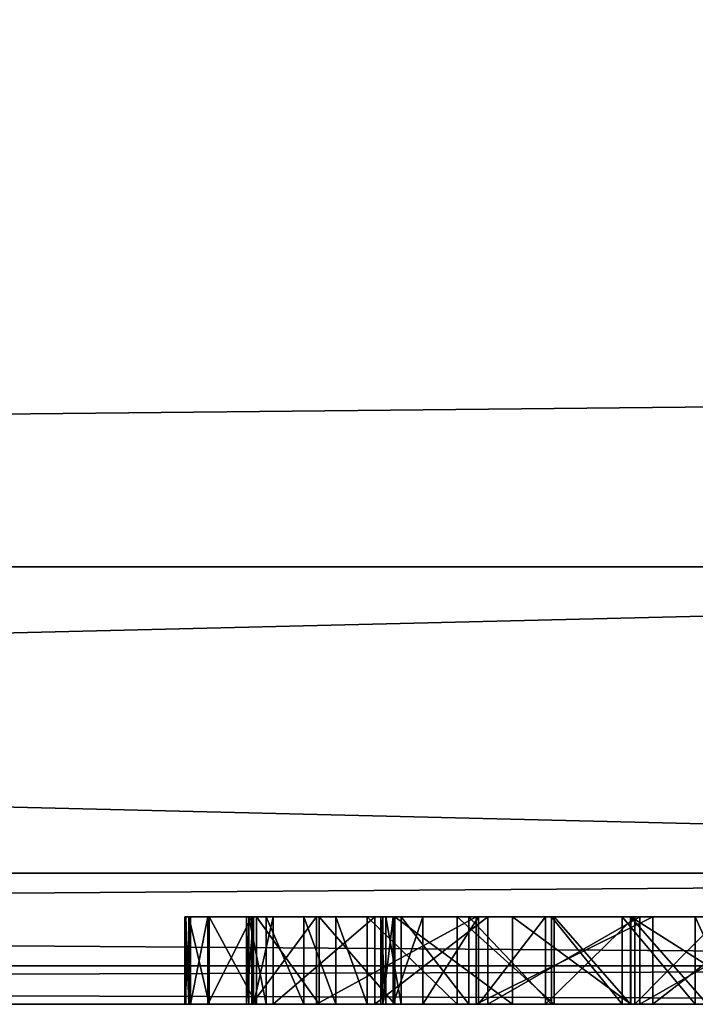
# Model space of a CAD drawing. Units: millimetres. Extents: x -10 to 854, y -10 to 10.
# Drawn here: x 81 to 83, y -6 to -4 of the extents above; entities that cross this region are included whole.
import ezdxf

# ---------------------------------------------------------------- set-up
doc = ezdxf.new("R2010")
doc.units = ezdxf.units.MM
doc.header["$LTSCALE"] = 10.300869
for name, color, linetype in [('113', 7, 'CONTINUOUS'), ('351', 7, 'CONTINUOUS'), ('352', 7, 'CONTINUOUS'), ('353', 7, 'CONTINUOUS'), ('354', 7, 'CONTINUOUS'), ('355', 7, 'CONTINUOUS'), ('356', 7, 'CONTINUOUS'), ('357', 7, 'CONTINUOUS'), ('366', 7, 'CONTINUOUS'), ('367', 7, 'CONTINUOUS'), ('368', 7, 'CONTINUOUS'), ('369', 7, 'CONTINUOUS'), ('370', 7, 'CONTINUOUS'), ('371', 7, 'CONTINUOUS'), ('372', 7, 'CONTINUOUS'), ('373', 7, 'CONTINUOUS'), ('377', 7, 'CONTINUOUS'), ('378', 7, 'CONTINUOUS'), ('379', 7, 'CONTINUOUS'), ('380', 7, 'CONTINUOUS'), ('381', 7, 'CONTINUOUS'), ('382', 7, 'CONTINUOUS'), ('383', 7, 'CONTINUOUS'), ('66', 7, 'CONTINUOUS'), ('67', 7, 'CONTINUOUS'), ('70', 7, 'CONTINUOUS'), ('72', 7, 'CONTINUOUS'), ('78', 7, 'CONTINUOUS'), ('80', 7, 'CONTINUOUS'), ('84', 7, 'CONTINUOUS'), ('89', 7, 'CONTINUOUS'), ('93', 7, 'CONTINUOUS')]:
    doc.layers.add(name, color=color, linetype=linetype)

msp = doc.modelspace()

# ---------------------------------------------------------------- linework, layer by layer
at = {"layer": '113', "linetype": 'Continuous'}
for points in [[(81.6435, -5.8325, 1936.545), (81.6457, -5.8325, 1936.4698), (82.0964, -5.8325, 1936.5355), (81.6435, -5.8325, 1936.545)], [(81.6568, -5.8325, 1936.7285), (81.6435, -5.8325, 1936.545), (82.1034, -5.8325, 1936.7164), (81.6568, -5.8325, 1936.7285)], [(82.1034, -5.8325, 1936.7164), (81.6435, -5.8325, 1936.545), (82.0916, -5.8325, 1936.606), (82.1034, -5.8325, 1936.7164)], [(82.0916, -5.8325, 1936.606), (81.6435, -5.8325, 1936.545), (82.0964, -5.8325, 1936.5355), (82.0916, -5.8325, 1936.606)], [(81.6457, -5.8325, 1936.4698), (81.6524, -5.8325, 1936.3949), (82.1201, -5.8325, 1936.4165), (81.6457, -5.8325, 1936.4698)], [(82.0964, -5.8325, 1936.5355), (81.6457, -5.8325, 1936.4698), (82.1201, -5.8325, 1936.4165), (82.0964, -5.8325, 1936.5355)], [(81.6524, -5.8325, 1936.3949), (81.6994, -5.8325, 1936.2151), (82.1876, -5.8325, 1936.3158), (81.6524, -5.8325, 1936.3949)], [(82.1201, -5.8325, 1936.4165), (81.6524, -5.8325, 1936.3949), (82.1876, -5.8325, 1936.3158), (82.1201, -5.8325, 1936.4165)], [(81.6962, -5.8325, 1936.9082), (81.6568, -5.8325, 1936.7285), (82.1381, -5.8325, 1936.8218), (81.6962, -5.8325, 1936.9082)], [(82.1381, -5.8325, 1936.8218), (81.6568, -5.8325, 1936.7285), (82.1034, -5.8325, 1936.7164), (82.1381, -5.8325, 1936.8218)], [(81.7971, -5.8325, 1937.0677), (81.6962, -5.8325, 1936.9082), (82.4817, -5.8325, 1937.058), (81.7971, -5.8325, 1937.0677)], [(82.4817, -5.8325, 1937.058), (81.6962, -5.8325, 1936.9082), (82.2932, -5.8325, 1936.9642), (82.4817, -5.8325, 1937.058)], [(82.2932, -5.8325, 1936.9642), (81.6962, -5.8325, 1936.9082), (82.1381, -5.8325, 1936.8218), (82.2932, -5.8325, 1936.9642)], [(81.6994, -5.8325, 1936.2151), (81.8077, -5.8325, 1936.0642), (82.4684, -5.8325, 1936.195), (81.6994, -5.8325, 1936.2151)], [(82.1876, -5.8325, 1936.3158), (81.6994, -5.8325, 1936.2151), (82.3151, -5.8325, 1936.2252), (82.1876, -5.8325, 1936.3158)], [(82.3151, -5.8325, 1936.2252), (81.6994, -5.8325, 1936.2151), (82.4684, -5.8325, 1936.195), (82.3151, -5.8325, 1936.2252)], [(82.4879, -5.8325, 1938.0268), (82.6628, -5.8325, 1938.0358), (81.7849, -5.8325, 1938.0418), (82.4879, -5.8325, 1938.0268)], [(81.7849, -5.8325, 1938.0418), (82.6628, -5.8325, 1938.0358), (83.5838, -5.8325, 1938.0395), (81.7849, -5.8325, 1938.0418)], [(81.79, -5.8325, 1937.9981), (82.4879, -5.8325, 1938.0268), (81.7849, -5.8325, 1938.0418), (81.79, -5.8325, 1937.9981)], [(81.8008, -5.8325, 1938.1176), (81.7849, -5.8325, 1938.0418), (83.45, -5.8325, 1938.2107), (81.8008, -5.8325, 1938.1176)], [(83.45, -5.8325, 1938.2107), (81.7849, -5.8325, 1938.0418), (83.5838, -5.8325, 1938.0395), (83.45, -5.8325, 1938.2107)], [(82.2659, -5.8325, 1937.9733), (82.4879, -5.8325, 1938.0268), (81.79, -5.8325, 1937.9981), (82.2659, -5.8325, 1937.9733)], [(81.8296, -5.8325, 1937.9088), (82.2659, -5.8325, 1937.9733), (81.79, -5.8325, 1937.9981), (81.8296, -5.8325, 1937.9088)], [(81.9449, -5.8325, 1937.185), (81.7971, -5.8325, 1937.0677), (82.8102, -5.8325, 1937.1215), (81.9449, -5.8325, 1937.185)], [(82.8102, -5.8325, 1937.1215), (81.7971, -5.8325, 1937.0677), (82.6435, -5.8325, 1937.1028), (82.8102, -5.8325, 1937.1215)], [(82.6435, -5.8325, 1937.1028), (81.7971, -5.8325, 1937.0677), (82.4817, -5.8325, 1937.058), (82.6435, -5.8325, 1937.1028)], [(81.8459, -5.8325, 1938.1806), (81.8008, -5.8325, 1938.1176), (83.45, -5.8325, 1938.2107), (81.8459, -5.8325, 1938.1806)], [(82.9781, -5.8325, 1935.9462), (83.2433, -5.8325, 1936.1456), (81.8077, -5.8325, 1936.0642), (82.9781, -5.8325, 1935.9462)], [(81.8077, -5.8325, 1936.0642), (83.2433, -5.8325, 1936.1456), (82.4684, -5.8325, 1936.195), (81.8077, -5.8325, 1936.0642)], [(81.9507, -5.8325, 1935.9386), (82.9781, -5.8325, 1935.9462), (81.8077, -5.8325, 1936.0642), (81.9507, -5.8325, 1935.9386)], [(82.0602, -5.8325, 1937.8741), (82.2659, -5.8325, 1937.9733), (81.8296, -5.8325, 1937.9088), (82.0602, -5.8325, 1937.8741)], [(81.9157, -5.8325, 1937.8628), (82.0602, -5.8325, 1937.8741), (81.8296, -5.8325, 1937.9088), (81.9157, -5.8325, 1937.8628)], [(82.0777, -5.8325, 1938.3148), (81.8459, -5.8325, 1938.1806), (83.45, -5.8325, 1938.2107), (82.0777, -5.8325, 1938.3148)], [(81.989, -5.8325, 1937.855), (82.0602, -5.8325, 1937.8741), (81.9157, -5.8325, 1937.8628), (81.989, -5.8325, 1937.855)], [(81.9449, -5.8325, 1937.185), (83.6722, -5.8325, 1937.4958), (82.3096, -5.8325, 1937.377), (81.9449, -5.8325, 1937.185)], [(83.6722, -5.8325, 1937.4958), (81.9449, -5.8325, 1937.185), (83.2327, -5.8325, 1937.1304), (83.6722, -5.8325, 1937.4958)], [(83.2327, -5.8325, 1937.1304), (81.9449, -5.8325, 1937.185), (82.9922, -5.8325, 1937.1292), (83.2327, -5.8325, 1937.1304)], [(82.9922, -5.8325, 1937.1292), (81.9449, -5.8325, 1937.185), (82.9012, -5.8325, 1937.1264), (82.9922, -5.8325, 1937.1292)], [(82.9012, -5.8325, 1937.1264), (81.9449, -5.8325, 1937.185), (82.8102, -5.8325, 1937.1215), (82.9012, -5.8325, 1937.1264)], [(82.1235, -5.8325, 1935.8588), (82.9781, -5.8325, 1935.9462), (81.9507, -5.8325, 1935.9386), (82.1235, -5.8325, 1935.8588)], [(82.3365, -5.8325, 1938.384), (82.0777, -5.8325, 1938.3148), (83.2591, -5.8325, 1938.3463), (82.3365, -5.8325, 1938.384)], [(83.2591, -5.8325, 1938.3463), (82.0777, -5.8325, 1938.3148), (83.45, -5.8325, 1938.2107), (83.2591, -5.8325, 1938.3463)], [(82.6636, -5.8325, 1935.8408), (82.9781, -5.8325, 1935.9462), (82.1235, -5.8325, 1935.8588), (82.6636, -5.8325, 1935.8408)], [(82.3928, -5.8325, 1935.8286), (82.6636, -5.8325, 1935.8408), (82.1235, -5.8325, 1935.8588), (82.3928, -5.8325, 1935.8286)], [(82.3096, -5.8325, 1937.377), (83.6722, -5.8325, 1937.4958), (83.2274, -5.8325, 1937.4693), (82.3096, -5.8325, 1937.377)], [(82.7138, -5.8325, 1937.4577), (82.3096, -5.8325, 1937.377), (83.2274, -5.8325, 1937.4693), (82.7138, -5.8325, 1937.4577)], [(82.6837, -5.8325, 1938.4215), (82.3365, -5.8325, 1938.384), (83.0326, -5.8325, 1938.4055), (82.6837, -5.8325, 1938.4215)], [(83.0326, -5.8325, 1938.4055), (82.3365, -5.8325, 1938.384), (83.2591, -5.8325, 1938.3463), (83.0326, -5.8325, 1938.4055)], [(82.4684, -5.8325, 1936.195), (83.2433, -5.8325, 1936.1456), (82.6726, -5.8325, 1936.1999), (82.4684, -5.8325, 1936.195)], [(82.6628, -5.8325, 1938.0358), (82.8377, -5.8325, 1938.028), (83.5838, -5.8325, 1938.0395), (82.6628, -5.8325, 1938.0358)], [(82.6726, -5.8325, 1936.1999), (83.2433, -5.8325, 1936.1456), (82.8701, -5.8325, 1936.2524), (82.6726, -5.8325, 1936.1999)], [(82.9704, -5.8325, 1937.4739), (82.7138, -5.8325, 1937.4577), (83.2274, -5.8325, 1937.4693), (82.9704, -5.8325, 1937.4739)]]:
    msp.add_3dface(points, dxfattribs=at)
at = {"layer": '351', "linetype": 'Continuous'}
for points in [[(82.4879, -6.0325, 1938.0268), (82.6628, -6.0325, 1938.0358), (82.4879, -5.8325, 1938.0268), (82.4879, -6.0325, 1938.0268)], [(82.6628, -6.0325, 1938.0358), (82.6628, -5.8325, 1938.0358), (82.4879, -5.8325, 1938.0268), (82.6628, -6.0325, 1938.0358)], [(82.6628, -6.0325, 1938.0358), (82.8377, -6.0325, 1938.028), (82.6628, -5.8325, 1938.0358), (82.6628, -6.0325, 1938.0358)], [(82.8377, -6.0325, 1938.028), (82.8377, -5.8325, 1938.028), (82.6628, -5.8325, 1938.0358), (82.8377, -6.0325, 1938.028)]]:
    msp.add_3dface(points, dxfattribs=at)
at = {"layer": '352', "linetype": 'Continuous'}
for points in [[(82.0602, -6.0325, 1937.8741), (82.2659, -6.0325, 1937.9733), (82.0602, -5.8325, 1937.8741), (82.0602, -6.0325, 1937.8741)], [(82.2659, -6.0325, 1937.9733), (82.2659, -5.8325, 1937.9733), (82.0602, -5.8325, 1937.8741), (82.2659, -6.0325, 1937.9733)], [(82.2659, -6.0325, 1937.9733), (82.4879, -6.0325, 1938.0268), (82.2659, -5.8325, 1937.9733), (82.2659, -6.0325, 1937.9733)], [(82.4879, -6.0325, 1938.0268), (82.4879, -5.8325, 1938.0268), (82.2659, -5.8325, 1937.9733), (82.4879, -6.0325, 1938.0268)]]:
    msp.add_3dface(points, dxfattribs=at)
at = {"layer": '353', "linetype": 'Continuous'}
for points in [[(81.9157, -6.0325, 1937.8628), (81.989, -6.0325, 1937.855), (81.9157, -5.8325, 1937.8628), (81.9157, -6.0325, 1937.8628)], [(81.989, -6.0325, 1937.855), (81.989, -5.8325, 1937.855), (81.9157, -5.8325, 1937.8628), (81.989, -6.0325, 1937.855)], [(81.989, -6.0325, 1937.855), (82.0602, -6.0325, 1937.8741), (81.989, -5.8325, 1937.855), (81.989, -6.0325, 1937.855)], [(82.0602, -6.0325, 1937.8741), (82.0602, -5.8325, 1937.8741), (81.989, -5.8325, 1937.855), (82.0602, -6.0325, 1937.8741)]]:
    msp.add_3dface(points, dxfattribs=at)
at = {"layer": '354', "linetype": 'Continuous'}
for points in [[(81.79, -6.0325, 1937.9981), (81.8296, -6.0325, 1937.9088), (81.79, -5.8325, 1937.9981), (81.79, -6.0325, 1937.9981)], [(81.8296, -6.0325, 1937.9088), (81.8296, -5.8325, 1937.9088), (81.79, -5.8325, 1937.9981), (81.8296, -6.0325, 1937.9088)], [(81.8296, -6.0325, 1937.9088), (81.9157, -6.0325, 1937.8628), (81.8296, -5.8325, 1937.9088), (81.8296, -6.0325, 1937.9088)], [(81.9157, -6.0325, 1937.8628), (81.9157, -5.8325, 1937.8628), (81.8296, -5.8325, 1937.9088), (81.9157, -6.0325, 1937.8628)]]:
    msp.add_3dface(points, dxfattribs=at)
at = {"layer": '355', "linetype": 'Continuous'}
for points in [[(81.8008, -6.0325, 1938.1176), (81.7849, -6.0325, 1938.0418), (81.8008, -5.8325, 1938.1176), (81.8008, -6.0325, 1938.1176)], [(81.7849, -6.0325, 1938.0418), (81.7849, -5.8325, 1938.0418), (81.8008, -5.8325, 1938.1176), (81.7849, -6.0325, 1938.0418)], [(81.7849, -6.0325, 1938.0418), (81.79, -6.0325, 1937.9981), (81.7849, -5.8325, 1938.0418), (81.7849, -6.0325, 1938.0418)], [(81.79, -6.0325, 1937.9981), (81.79, -5.8325, 1937.9981), (81.7849, -5.8325, 1938.0418), (81.79, -6.0325, 1937.9981)], [(81.8459, -6.0325, 1938.1806), (81.8008, -6.0325, 1938.1176), (81.8459, -5.8325, 1938.1806), (81.8459, -6.0325, 1938.1806)], [(81.8008, -6.0325, 1938.1176), (81.8008, -5.8325, 1938.1176), (81.8459, -5.8325, 1938.1806), (81.8008, -6.0325, 1938.1176)]]:
    msp.add_3dface(points, dxfattribs=at)
at = {"layer": '356', "linetype": 'Continuous'}
for points in [[(82.0777, -6.0325, 1938.3148), (81.8459, -6.0325, 1938.1806), (82.0777, -5.8325, 1938.3148), (82.0777, -6.0325, 1938.3148)], [(81.8459, -6.0325, 1938.1806), (81.8459, -5.8325, 1938.1806), (82.0777, -5.8325, 1938.3148), (81.8459, -6.0325, 1938.1806)], [(82.3365, -6.0325, 1938.384), (82.0777, -6.0325, 1938.3148), (82.3365, -5.8325, 1938.384), (82.3365, -6.0325, 1938.384)], [(82.0777, -6.0325, 1938.3148), (82.0777, -5.8325, 1938.3148), (82.3365, -5.8325, 1938.384), (82.0777, -6.0325, 1938.3148)]]:
    msp.add_3dface(points, dxfattribs=at)
at = {"layer": '357', "linetype": 'Continuous'}
for points in [[(82.6837, -6.0325, 1938.4215), (82.3365, -6.0325, 1938.384), (82.6837, -5.8325, 1938.4215), (82.6837, -6.0325, 1938.4215)], [(82.3365, -6.0325, 1938.384), (82.3365, -5.8325, 1938.384), (82.6837, -5.8325, 1938.4215), (82.3365, -6.0325, 1938.384)], [(83.0326, -6.0325, 1938.4055), (82.6837, -6.0325, 1938.4215), (83.0326, -5.8325, 1938.4055), (83.0326, -6.0325, 1938.4055)], [(82.6837, -6.0325, 1938.4215), (82.6837, -5.8325, 1938.4215), (83.0326, -5.8325, 1938.4055), (82.6837, -6.0325, 1938.4215)]]:
    msp.add_3dface(points, dxfattribs=at)
at = {"layer": '366', "linetype": 'Continuous'}
for points in [[(82.6636, -6.0325, 1935.8408), (82.9781, -6.0325, 1935.9462), (82.6636, -5.8325, 1935.8408), (82.6636, -6.0325, 1935.8408)], [(82.9781, -6.0325, 1935.9462), (82.9781, -5.8325, 1935.9462), (82.6636, -5.8325, 1935.8408), (82.9781, -6.0325, 1935.9462)]]:
    msp.add_3dface(points, dxfattribs=at)
at = {"layer": '367', "linetype": 'Continuous'}
for points in [[(82.1235, -6.0325, 1935.8588), (82.3928, -6.0325, 1935.8286), (82.1235, -5.8325, 1935.8588), (82.1235, -6.0325, 1935.8588)], [(82.3928, -6.0325, 1935.8286), (82.3928, -5.8325, 1935.8286), (82.1235, -5.8325, 1935.8588), (82.3928, -6.0325, 1935.8286)], [(82.3928, -6.0325, 1935.8286), (82.6636, -6.0325, 1935.8408), (82.3928, -5.8325, 1935.8286), (82.3928, -6.0325, 1935.8286)], [(82.6636, -6.0325, 1935.8408), (82.6636, -5.8325, 1935.8408), (82.3928, -5.8325, 1935.8286), (82.6636, -6.0325, 1935.8408)]]:
    msp.add_3dface(points, dxfattribs=at)
at = {"layer": '368', "linetype": 'Continuous'}
for points in [[(81.8077, -6.0325, 1936.0642), (81.9507, -6.0325, 1935.9386), (81.8077, -5.8325, 1936.0642), (81.8077, -6.0325, 1936.0642)], [(81.9507, -6.0325, 1935.9386), (81.9507, -5.8325, 1935.9386), (81.8077, -5.8325, 1936.0642), (81.9507, -6.0325, 1935.9386)], [(81.9507, -6.0325, 1935.9386), (82.1235, -6.0325, 1935.8588), (81.9507, -5.8325, 1935.9386), (81.9507, -6.0325, 1935.9386)], [(82.1235, -6.0325, 1935.8588), (82.1235, -5.8325, 1935.8588), (81.9507, -5.8325, 1935.9386), (82.1235, -6.0325, 1935.8588)]]:
    msp.add_3dface(points, dxfattribs=at)
at = {"layer": '369', "linetype": 'Continuous'}
for points in [[(81.6524, -6.0325, 1936.3949), (81.6994, -6.0325, 1936.2151), (81.6524, -5.8325, 1936.3949), (81.6524, -6.0325, 1936.3949)], [(81.6994, -6.0325, 1936.2151), (81.6994, -5.8325, 1936.2151), (81.6524, -5.8325, 1936.3949), (81.6994, -6.0325, 1936.2151)], [(81.6994, -6.0325, 1936.2151), (81.8077, -6.0325, 1936.0642), (81.6994, -5.8325, 1936.2151), (81.6994, -6.0325, 1936.2151)], [(81.8077, -6.0325, 1936.0642), (81.8077, -5.8325, 1936.0642), (81.6994, -5.8325, 1936.2151), (81.8077, -6.0325, 1936.0642)]]:
    msp.add_3dface(points, dxfattribs=at)
at = {"layer": '370', "linetype": 'Continuous'}
for points in [[(81.6568, -6.0325, 1936.7285), (81.6435, -6.0325, 1936.545), (81.6568, -5.8325, 1936.7285), (81.6568, -6.0325, 1936.7285)], [(81.6435, -6.0325, 1936.545), (81.6457, -6.0325, 1936.4698), (81.6435, -5.8325, 1936.545), (81.6435, -6.0325, 1936.545)], [(81.6435, -6.0325, 1936.545), (81.6435, -5.8325, 1936.545), (81.6568, -5.8325, 1936.7285), (81.6435, -6.0325, 1936.545)], [(81.6457, -6.0325, 1936.4698), (81.6457, -5.8325, 1936.4698), (81.6435, -5.8325, 1936.545), (81.6457, -6.0325, 1936.4698)], [(81.6457, -6.0325, 1936.4698), (81.6524, -6.0325, 1936.3949), (81.6457, -5.8325, 1936.4698), (81.6457, -6.0325, 1936.4698)], [(81.6524, -6.0325, 1936.3949), (81.6524, -5.8325, 1936.3949), (81.6457, -5.8325, 1936.4698), (81.6524, -6.0325, 1936.3949)], [(81.6962, -6.0325, 1936.9082), (81.6568, -6.0325, 1936.7285), (81.6962, -5.8325, 1936.9082), (81.6962, -6.0325, 1936.9082)], [(81.6568, -6.0325, 1936.7285), (81.6568, -5.8325, 1936.7285), (81.6962, -5.8325, 1936.9082), (81.6568, -6.0325, 1936.7285)]]:
    msp.add_3dface(points, dxfattribs=at)
at = {"layer": '371', "linetype": 'Continuous'}
for points in [[(81.7971, -6.0325, 1937.0677), (81.6962, -6.0325, 1936.9082), (81.7971, -5.8325, 1937.0677), (81.7971, -6.0325, 1937.0677)], [(81.6962, -6.0325, 1936.9082), (81.6962, -5.8325, 1936.9082), (81.7971, -5.8325, 1937.0677), (81.6962, -6.0325, 1936.9082)], [(81.9449, -6.0325, 1937.185), (81.7971, -6.0325, 1937.0677), (81.9449, -5.8325, 1937.185), (81.9449, -6.0325, 1937.185)], [(81.7971, -6.0325, 1937.0677), (81.7971, -5.8325, 1937.0677), (81.9449, -5.8325, 1937.185), (81.7971, -6.0325, 1937.0677)]]:
    msp.add_3dface(points, dxfattribs=at)
at = {"layer": '372', "linetype": 'Continuous'}
for points in [[(82.3096, -6.0325, 1937.377), (81.9449, -6.0325, 1937.185), (82.3096, -5.8325, 1937.377), (82.3096, -6.0325, 1937.377)], [(81.9449, -6.0325, 1937.185), (81.9449, -5.8325, 1937.185), (82.3096, -5.8325, 1937.377), (81.9449, -6.0325, 1937.185)], [(82.7138, -6.0325, 1937.4577), (82.3096, -6.0325, 1937.377), (82.7138, -5.8325, 1937.4577), (82.7138, -6.0325, 1937.4577)], [(82.3096, -6.0325, 1937.377), (82.3096, -5.8325, 1937.377), (82.7138, -5.8325, 1937.4577), (82.3096, -6.0325, 1937.377)]]:
    msp.add_3dface(points, dxfattribs=at)
at = {"layer": '373', "linetype": 'Continuous'}
for points in [[(82.9704, -6.0325, 1937.4739), (82.7138, -6.0325, 1937.4577), (82.9704, -5.8325, 1937.4739), (82.9704, -6.0325, 1937.4739)], [(82.7138, -6.0325, 1937.4577), (82.7138, -5.8325, 1937.4577), (82.9704, -5.8325, 1937.4739), (82.7138, -6.0325, 1937.4577)]]:
    msp.add_3dface(points, dxfattribs=at)
at = {"layer": '377', "linetype": 'Continuous'}
for points in [[(82.8102, -6.0325, 1937.1215), (82.9012, -6.0325, 1937.1264), (82.8102, -5.8325, 1937.1215), (82.8102, -6.0325, 1937.1215)], [(82.9012, -6.0325, 1937.1264), (82.9012, -5.8325, 1937.1264), (82.8102, -5.8325, 1937.1215), (82.9012, -6.0325, 1937.1264)]]:
    msp.add_3dface(points, dxfattribs=at)
at = {"layer": '378', "linetype": 'Continuous'}
for points in [[(82.4817, -6.0325, 1937.058), (82.6435, -6.0325, 1937.1028), (82.4817, -5.8325, 1937.058), (82.4817, -6.0325, 1937.058)], [(82.6435, -6.0325, 1937.1028), (82.6435, -5.8325, 1937.1028), (82.4817, -5.8325, 1937.058), (82.6435, -6.0325, 1937.1028)], [(82.6435, -6.0325, 1937.1028), (82.8102, -6.0325, 1937.1215), (82.6435, -5.8325, 1937.1028), (82.6435, -6.0325, 1937.1028)], [(82.8102, -6.0325, 1937.1215), (82.8102, -5.8325, 1937.1215), (82.6435, -5.8325, 1937.1028), (82.8102, -6.0325, 1937.1215)]]:
    msp.add_3dface(points, dxfattribs=at)
at = {"layer": '379', "linetype": 'Continuous'}
for points in [[(82.1381, -6.0325, 1936.8218), (82.2932, -6.0325, 1936.9642), (82.1381, -5.8325, 1936.8218), (82.1381, -6.0325, 1936.8218)], [(82.2932, -6.0325, 1936.9642), (82.2932, -5.8325, 1936.9642), (82.1381, -5.8325, 1936.8218), (82.2932, -6.0325, 1936.9642)], [(82.2932, -6.0325, 1936.9642), (82.4817, -6.0325, 1937.058), (82.2932, -5.8325, 1936.9642), (82.2932, -6.0325, 1936.9642)], [(82.4817, -6.0325, 1937.058), (82.4817, -5.8325, 1937.058), (82.2932, -5.8325, 1936.9642), (82.4817, -6.0325, 1937.058)]]:
    msp.add_3dface(points, dxfattribs=at)
at = {"layer": '380', "linetype": 'Continuous'}
for points in [[(82.0964, -6.0325, 1936.5355), (82.0916, -6.0325, 1936.606), (82.0964, -5.8325, 1936.5355), (82.0964, -6.0325, 1936.5355)], [(82.0916, -6.0325, 1936.606), (82.1034, -6.0325, 1936.7164), (82.0916, -5.8325, 1936.606), (82.0916, -6.0325, 1936.606)], [(82.0916, -6.0325, 1936.606), (82.0916, -5.8325, 1936.606), (82.0964, -5.8325, 1936.5355), (82.0916, -6.0325, 1936.606)], [(82.1034, -6.0325, 1936.7164), (82.1034, -5.8325, 1936.7164), (82.0916, -5.8325, 1936.606), (82.1034, -6.0325, 1936.7164)], [(82.1034, -6.0325, 1936.7164), (82.1381, -6.0325, 1936.8218), (82.1034, -5.8325, 1936.7164), (82.1034, -6.0325, 1936.7164)], [(82.1381, -6.0325, 1936.8218), (82.1381, -5.8325, 1936.8218), (82.1034, -5.8325, 1936.7164), (82.1381, -6.0325, 1936.8218)]]:
    msp.add_3dface(points, dxfattribs=at)
at = {"layer": '381', "linetype": 'Continuous'}
for points in [[(82.1201, -6.0325, 1936.4165), (82.0964, -6.0325, 1936.5355), (82.1201, -5.8325, 1936.4165), (82.1201, -6.0325, 1936.4165)], [(82.0964, -6.0325, 1936.5355), (82.0964, -5.8325, 1936.5355), (82.1201, -5.8325, 1936.4165), (82.0964, -6.0325, 1936.5355)], [(82.1876, -6.0325, 1936.3158), (82.1201, -6.0325, 1936.4165), (82.1876, -5.8325, 1936.3158), (82.1876, -6.0325, 1936.3158)], [(82.1201, -6.0325, 1936.4165), (82.1201, -5.8325, 1936.4165), (82.1876, -5.8325, 1936.3158), (82.1201, -6.0325, 1936.4165)]]:
    msp.add_3dface(points, dxfattribs=at)
at = {"layer": '382', "linetype": 'Continuous'}
for points in [[(82.3151, -6.0325, 1936.2252), (82.1876, -6.0325, 1936.3158), (82.3151, -5.8325, 1936.2252), (82.3151, -6.0325, 1936.2252)], [(82.1876, -6.0325, 1936.3158), (82.1876, -5.8325, 1936.3158), (82.3151, -5.8325, 1936.2252), (82.1876, -6.0325, 1936.3158)], [(82.4684, -6.0325, 1936.195), (82.3151, -6.0325, 1936.2252), (82.4684, -5.8325, 1936.195), (82.4684, -6.0325, 1936.195)], [(82.3151, -6.0325, 1936.2252), (82.3151, -5.8325, 1936.2252), (82.4684, -5.8325, 1936.195), (82.3151, -6.0325, 1936.2252)]]:
    msp.add_3dface(points, dxfattribs=at)
at = {"layer": '383', "linetype": 'Continuous'}
for points in [[(82.6726, -6.0325, 1936.1999), (82.4684, -6.0325, 1936.195), (82.6726, -5.8325, 1936.1999), (82.6726, -6.0325, 1936.1999)], [(82.4684, -6.0325, 1936.195), (82.4684, -5.8325, 1936.195), (82.6726, -5.8325, 1936.1999), (82.4684, -6.0325, 1936.195)], [(82.8701, -6.0325, 1936.2524), (82.6726, -6.0325, 1936.1999), (82.8701, -5.8325, 1936.2524), (82.8701, -6.0325, 1936.2524)], [(82.6726, -6.0325, 1936.1999), (82.6726, -5.8325, 1936.1999), (82.8701, -5.8325, 1936.2524), (82.6726, -6.0325, 1936.1999)]]:
    msp.add_3dface(points, dxfattribs=at)
at = {"layer": '66', "color": 9, "linetype": 'Continuous', "true_color": 0xabd4cd}
for points in [[(46, -5.0325, 2), (46, 2.9675, 2), (853.9, 2.9675, 2), (46, -5.0325, 2)], [(853.9, -5.0325, 2), (46, -5.0325, 2), (853.9, 2.9675, 2), (853.9, -5.0325, 2)]]:
    msp.add_3dface(points, dxfattribs=at)
at = {"layer": '67', "color": 9, "linetype": 'Continuous', "true_color": 0xabd4cd}
for points in [[(6.9, -5.0325, 2), (46, -5.0325, 2), (853.9, -5.0325, 2002), (6.9, -5.0325, 2)], [(58.5, -5.0325, 1932), (6.9, -5.0325, 2), (87.5, -5.0325, 1932), (58.5, -5.0325, 1932)], [(87.5, -5.0325, 1932), (6.9, -5.0325, 2), (853.9, -5.0325, 2002), (87.5, -5.0325, 1932)], [(46, -5.0325, 2002), (58.5, -5.0325, 1957), (853.9, -5.0325, 2002), (46, -5.0325, 2002)], [(46, -5.0325, 2), (853.9, -5.0325, 2), (853.9, -5.0325, 2002), (46, -5.0325, 2)], [(58.5, -5.0325, 1957), (87.5, -5.0325, 1957), (853.9, -5.0325, 2002), (58.5, -5.0325, 1957)]]:
    msp.add_3dface(points, dxfattribs=at)
at = {"layer": '70', "color": 9, "linetype": 'Continuous', "true_color": 0xabd4cd}
for points in [[(46, 2.9675, 2002), (46, -5.0325, 2002), (853.9, -5.0325, 2002), (46, 2.9675, 2002)], [(46, 2.9675, 2002), (853.9, -5.0325, 2002), (853.9, 2.9675, 2002), (46, 2.9675, 2002)]]:
    msp.add_3dface(points, dxfattribs=at)
at = {"layer": '72', "linetype": 'Continuous'}
for points in [[(87.5, -6.0325, 1956.7), (58.5, -6.0325, 1956.7), (76.7164, -6.0325, 1953.0951), (87.5, -6.0325, 1956.7)], [(58.5, -6.0325, 1932.3), (87.5, -6.0325, 1932.3), (59.6681, -6.0325, 1935.8594), (58.5, -6.0325, 1932.3)], [(59.6681, -6.0325, 1935.8594), (87.5, -6.0325, 1932.3), (60.266, -6.0325, 1935.82), (59.6681, -6.0325, 1935.8594)], [(60.266, -6.0325, 1935.82), (87.5, -6.0325, 1932.3), (60.877, -6.0325, 1935.8925), (60.266, -6.0325, 1935.82)], [(60.877, -6.0325, 1935.8925), (87.5, -6.0325, 1932.3), (61.0091, -6.0325, 1935.8949), (60.877, -6.0325, 1935.8925)], [(61.0091, -6.0325, 1935.8949), (87.5, -6.0325, 1932.3), (61.1647, -6.0325, 1935.9016), (61.0091, -6.0325, 1935.8949)], [(61.1647, -6.0325, 1935.9016), (87.5, -6.0325, 1932.3), (62.846, -6.0325, 1935.8002), (61.1647, -6.0325, 1935.9016)], [(62.846, -6.0325, 1935.8002), (87.5, -6.0325, 1932.3), (63.0966, -6.0325, 1935.7971), (62.846, -6.0325, 1935.8002)], [(63.0966, -6.0325, 1935.7971), (87.5, -6.0325, 1932.3), (63.3464, -6.0325, 1935.8167), (63.0966, -6.0325, 1935.7971)], [(63.3464, -6.0325, 1935.8167), (87.5, -6.0325, 1932.3), (63.6224, -6.0325, 1935.9035), (63.3464, -6.0325, 1935.8167)], [(63.6224, -6.0325, 1935.9035), (87.5, -6.0325, 1932.3), (64.8122, -6.0325, 1935.8588), (63.6224, -6.0325, 1935.9035)], [(64.8122, -6.0325, 1935.8588), (87.5, -6.0325, 1932.3), (65.0816, -6.0325, 1935.8286), (64.8122, -6.0325, 1935.8588)], [(65.0816, -6.0325, 1935.8286), (87.5, -6.0325, 1932.3), (65.3524, -6.0325, 1935.8408), (65.0816, -6.0325, 1935.8286)], [(65.3524, -6.0325, 1935.8408), (87.5, -6.0325, 1932.3), (66.0572, -6.0325, 1935.8774), (65.3524, -6.0325, 1935.8408)], [(66.0572, -6.0325, 1935.8774), (87.5, -6.0325, 1932.3), (66.157, -6.0325, 1935.8918), (66.0572, -6.0325, 1935.8774)], [(66.157, -6.0325, 1935.8918), (87.5, -6.0325, 1932.3), (66.2943, -6.0325, 1935.8951), (66.157, -6.0325, 1935.8918)], [(66.2943, -6.0325, 1935.8951), (87.5, -6.0325, 1932.3), (66.361, -6.0325, 1936.009), (66.2943, -6.0325, 1935.8951)], [(66.361, -6.0325, 1936.009), (87.5, -6.0325, 1932.3), (67.4385, -6.0325, 1935.8465), (66.361, -6.0325, 1936.009)], [(67.4385, -6.0325, 1935.8465), (87.5, -6.0325, 1932.3), (67.571, -6.0325, 1935.8437), (67.4385, -6.0325, 1935.8465)], [(67.571, -6.0325, 1935.8437), (87.5, -6.0325, 1932.3), (67.7032, -6.0325, 1935.8531), (67.571, -6.0325, 1935.8437)], [(67.7032, -6.0325, 1935.8531), (87.5, -6.0325, 1932.3), (67.8038, -6.0325, 1935.8944), (67.7032, -6.0325, 1935.8531)], [(67.8038, -6.0325, 1935.8944), (87.5, -6.0325, 1932.3), (67.8454, -6.0325, 1935.9994), (67.8038, -6.0325, 1935.8944)], [(67.8454, -6.0325, 1935.9994), (87.5, -6.0325, 1932.3), (67.8491, -6.0325, 1936.0391), (67.8454, -6.0325, 1935.9994)], [(67.8491, -6.0325, 1936.0391), (87.5, -6.0325, 1932.3), (69.9047, -6.0325, 1935.8114), (67.8491, -6.0325, 1936.0391)], [(69.9047, -6.0325, 1935.8114), (87.5, -6.0325, 1932.3), (70.1853, -6.0325, 1935.7971), (69.9047, -6.0325, 1935.8114)], [(70.1853, -6.0325, 1935.7971), (87.5, -6.0325, 1932.3), (70.4661, -6.0325, 1935.8081), (70.1853, -6.0325, 1935.7971)], [(70.4661, -6.0325, 1935.8081), (87.5, -6.0325, 1932.3), (70.6431, -6.0325, 1935.8361), (70.4661, -6.0325, 1935.8081)], [(70.6431, -6.0325, 1935.8361), (87.5, -6.0325, 1932.3), (70.8105, -6.0325, 1935.8999), (70.6431, -6.0325, 1935.8361)], [(70.8105, -6.0325, 1935.8999), (87.5, -6.0325, 1932.3), (72.3131, -6.0325, 1935.8326), (70.8105, -6.0325, 1935.8999)], [(72.3131, -6.0325, 1935.8326), (87.5, -6.0325, 1932.3), (72.5058, -6.0325, 1935.8014), (72.3131, -6.0325, 1935.8326)], [(72.5058, -6.0325, 1935.8014), (87.5, -6.0325, 1932.3), (72.7009, -6.0325, 1935.7977), (72.5058, -6.0325, 1935.8014)], [(72.7009, -6.0325, 1935.7977), (87.5, -6.0325, 1932.3), (72.8636, -6.0325, 1935.8134), (72.7009, -6.0325, 1935.7977)], [(72.8636, -6.0325, 1935.8134), (87.5, -6.0325, 1932.3), (73.0216, -6.0325, 1935.8556), (72.8636, -6.0325, 1935.8134)], [(73.0216, -6.0325, 1935.8556), (87.5, -6.0325, 1932.3), (73.1678, -6.0325, 1935.9242), (73.0216, -6.0325, 1935.8556)], [(73.1678, -6.0325, 1935.9242), (87.5, -6.0325, 1932.3), (73.2904, -6.0325, 1936.0292), (73.1678, -6.0325, 1935.9242)], [(73.2904, -6.0325, 1936.0292), (87.5, -6.0325, 1932.3), (74.0678, -6.0325, 1935.8588), (73.2904, -6.0325, 1936.0292)], [(74.0678, -6.0325, 1935.8588), (87.5, -6.0325, 1932.3), (74.3372, -6.0325, 1935.8286), (74.0678, -6.0325, 1935.8588)], [(74.3372, -6.0325, 1935.8286), (87.5, -6.0325, 1932.3), (74.608, -6.0325, 1935.8408), (74.3372, -6.0325, 1935.8286)], [(74.608, -6.0325, 1935.8408), (87.5, -6.0325, 1932.3), (74.9225, -6.0325, 1935.9462), (74.608, -6.0325, 1935.8408)], [(74.9225, -6.0325, 1935.9462), (87.5, -6.0325, 1932.3), (75.3128, -6.0325, 1935.8774), (74.9225, -6.0325, 1935.9462)], [(75.3128, -6.0325, 1935.8774), (87.5, -6.0325, 1932.3), (75.4126, -6.0325, 1935.8918), (75.3128, -6.0325, 1935.8774)], [(75.4126, -6.0325, 1935.8918), (87.5, -6.0325, 1932.3), (75.5499, -6.0325, 1935.8951), (75.4126, -6.0325, 1935.8918)], [(75.5499, -6.0325, 1935.8951), (87.5, -6.0325, 1932.3), (75.6166, -6.0325, 1936.009), (75.5499, -6.0325, 1935.8951)], [(75.6166, -6.0325, 1936.009), (87.5, -6.0325, 1932.3), (76.307, -6.0325, 1935.8287), (75.6166, -6.0325, 1936.009)], [(76.307, -6.0325, 1935.8287), (87.5, -6.0325, 1932.3), (76.4074, -6.0325, 1935.7973), (76.307, -6.0325, 1935.8287)], [(76.4074, -6.0325, 1935.7973), (87.5, -6.0325, 1932.3), (76.5815, -6.0325, 1935.7973), (76.4074, -6.0325, 1935.7973)], [(76.5815, -6.0325, 1935.7973), (87.5, -6.0325, 1932.3), (76.6764, -6.0325, 1935.8329), (76.5815, -6.0325, 1935.7973)], [(76.6764, -6.0325, 1935.8329), (87.5, -6.0325, 1932.3), (76.7145, -6.0325, 1935.9188), (76.6764, -6.0325, 1935.8329)], [(87.5, -6.0325, 1932.3), (77.9481, -6.0325, 1935.8287), (76.7145, -6.0325, 1935.9188), (87.5, -6.0325, 1932.3)], [(76.9227, -6.0325, 1953.0508), (87.5, -6.0325, 1956.7), (76.7164, -6.0325, 1953.0951), (76.9227, -6.0325, 1953.0508)], [(77.1272, -6.0325, 1952.9988), (87.5, -6.0325, 1956.7), (76.9227, -6.0325, 1953.0508), (77.1272, -6.0325, 1952.9988)], [(77.3046, -6.0325, 1952.9468), (87.5, -6.0325, 1956.7), (77.1272, -6.0325, 1952.9988), (77.3046, -6.0325, 1952.9468)], [(77.4801, -6.0325, 1952.8885), (87.5, -6.0325, 1956.7), (77.3046, -6.0325, 1952.9468), (77.4801, -6.0325, 1952.8885)], [(77.6533, -6.0325, 1952.8237), (87.5, -6.0325, 1956.7), (77.4801, -6.0325, 1952.8885), (77.6533, -6.0325, 1952.8237)], [(77.8238, -6.0325, 1952.7522), (87.5, -6.0325, 1956.7), (77.6533, -6.0325, 1952.8237), (77.8238, -6.0325, 1952.7522)], [(77.9913, -6.0325, 1952.6736), (87.5, -6.0325, 1956.7), (77.8238, -6.0325, 1952.7522), (77.9913, -6.0325, 1952.6736)], [(77.9481, -6.0325, 1935.8287), (87.5, -6.0325, 1932.3), (78.05, -6.0325, 1935.7971), (77.9481, -6.0325, 1935.8287)], [(78.1553, -6.0325, 1952.5878), (87.5, -6.0325, 1956.7), (77.9913, -6.0325, 1952.6736), (78.1553, -6.0325, 1952.5878)], [(78.05, -6.0325, 1935.7971), (87.5, -6.0325, 1932.3), (78.2109, -6.0325, 1935.7971), (78.05, -6.0325, 1935.7971)], [(78.2933, -6.0325, 1952.5079), (87.5, -6.0325, 1956.7), (78.1553, -6.0325, 1952.5878), (78.2933, -6.0325, 1952.5079)], [(78.2109, -6.0325, 1935.7971), (87.5, -6.0325, 1932.3), (78.3129, -6.0325, 1935.8287), (78.2109, -6.0325, 1935.7971)], [(78.4277, -6.0325, 1952.4222), (87.5, -6.0325, 1956.7), (78.2933, -6.0325, 1952.5079), (78.4277, -6.0325, 1952.4222)], [(78.3129, -6.0325, 1935.8287), (87.5, -6.0325, 1932.3), (78.3558, -6.0325, 1935.9214), (78.3129, -6.0325, 1935.8287)], [(78.3558, -6.0325, 1935.9214), (87.5, -6.0325, 1932.3), (79.5367, -6.0325, 1935.8594), (78.3558, -6.0325, 1935.9214)], [(78.5579, -6.0325, 1952.3305), (87.5, -6.0325, 1956.7), (78.4277, -6.0325, 1952.4222), (78.5579, -6.0325, 1952.3305)], [(78.683, -6.0325, 1952.2327), (87.5, -6.0325, 1956.7), (78.5579, -6.0325, 1952.3305), (78.683, -6.0325, 1952.2327)], [(78.8025, -6.0325, 1952.1284), (87.5, -6.0325, 1956.7), (78.683, -6.0325, 1952.2327), (78.8025, -6.0325, 1952.1284)], [(78.911, -6.0325, 1952.0225), (87.5, -6.0325, 1956.7), (78.8025, -6.0325, 1952.1284), (78.911, -6.0325, 1952.0225)], [(79.0139, -6.0325, 1951.9111), (87.5, -6.0325, 1956.7), (78.911, -6.0325, 1952.0225), (79.0139, -6.0325, 1951.9111)], [(79.1116, -6.0325, 1951.7948), (87.5, -6.0325, 1956.7), (79.0139, -6.0325, 1951.9111), (79.1116, -6.0325, 1951.7948)], [(79.2045, -6.0325, 1951.674), (87.5, -6.0325, 1956.7), (79.1116, -6.0325, 1951.7948), (79.2045, -6.0325, 1951.674)], [(79.2929, -6.0325, 1951.5494), (87.5, -6.0325, 1956.7), (79.2045, -6.0325, 1951.674), (79.2929, -6.0325, 1951.5494)], [(79.3772, -6.0325, 1951.4215), (87.5, -6.0325, 1956.7), (79.2929, -6.0325, 1951.5494), (79.3772, -6.0325, 1951.4215)], [(79.4577, -6.0325, 1951.2908), (87.5, -6.0325, 1956.7), (79.3772, -6.0325, 1951.4215), (79.4577, -6.0325, 1951.2908)], [(79.5347, -6.0325, 1951.1579), (87.5, -6.0325, 1956.7), (79.4577, -6.0325, 1951.2908), (79.5347, -6.0325, 1951.1579)], [(86.7486, -6.0325, 1938.428), (87.5, -6.0325, 1956.7), (79.5347, -6.0325, 1951.1579), (86.7486, -6.0325, 1938.428)], [(79.6198, -6.0325, 1951.002), (86.7486, -6.0325, 1938.428), (79.5347, -6.0325, 1951.1579), (79.6198, -6.0325, 1951.002)], [(79.5367, -6.0325, 1935.8594), (87.5, -6.0325, 1932.3), (80.1347, -6.0325, 1935.82), (79.5367, -6.0325, 1935.8594)], [(79.7, -6.0325, 1950.8439), (86.7486, -6.0325, 1938.428), (79.6198, -6.0325, 1951.002), (79.7, -6.0325, 1950.8439)], [(85.585, -6.0325, 1938.2998), (85.6808, -6.0325, 1938.2282), (79.7, -6.0325, 1950.8439), (85.585, -6.0325, 1938.2998)], [(85.6808, -6.0325, 1938.2282), (86.0337, -6.0325, 1937.9811), (79.7, -6.0325, 1950.8439), (85.6808, -6.0325, 1938.2282)], [(79.7749, -6.0325, 1950.6837), (85.585, -6.0325, 1938.2998), (79.7, -6.0325, 1950.8439), (79.7749, -6.0325, 1950.6837)], [(86.0337, -6.0325, 1937.9811), (86.7486, -6.0325, 1938.428), (79.7, -6.0325, 1950.8439), (86.0337, -6.0325, 1937.9811)], [(85.3892, -6.0325, 1938.3421), (85.585, -6.0325, 1938.2998), (79.7749, -6.0325, 1950.6837), (85.3892, -6.0325, 1938.3421)], [(85.189, -6.0325, 1938.3343), (85.3892, -6.0325, 1938.3421), (79.7749, -6.0325, 1950.6837), (85.189, -6.0325, 1938.3343)], [(85.0539, -6.0325, 1938.2901), (85.189, -6.0325, 1938.3343), (79.7749, -6.0325, 1950.6837), (85.0539, -6.0325, 1938.2901)], [(79.8436, -6.0325, 1950.5213), (85.0539, -6.0325, 1938.2901), (79.7749, -6.0325, 1950.6837), (79.8436, -6.0325, 1950.5213)], [(84.9303, -6.0325, 1938.2196), (85.0539, -6.0325, 1938.2901), (79.8436, -6.0325, 1950.5213), (84.9303, -6.0325, 1938.2196)], [(84.8283, -6.0325, 1938.1404), (84.9303, -6.0325, 1938.2196), (79.8436, -6.0325, 1950.5213), (84.8283, -6.0325, 1938.1404)], [(84.6897, -6.0325, 1938.203), (84.8283, -6.0325, 1938.1404), (79.8436, -6.0325, 1950.5213), (84.6897, -6.0325, 1938.203)], [(84.6509, -6.0325, 1938.2626), (84.6897, -6.0325, 1938.203), (79.8436, -6.0325, 1950.5213), (84.6509, -6.0325, 1938.2626)], [(84.5927, -6.0325, 1938.3035), (84.6509, -6.0325, 1938.2626), (79.8436, -6.0325, 1950.5213), (84.5927, -6.0325, 1938.3035)], [(84.4957, -6.0325, 1938.3137), (84.5927, -6.0325, 1938.3035), (79.8436, -6.0325, 1950.5213), (84.4957, -6.0325, 1938.3137)], [(79.9055, -6.0325, 1950.3568), (84.4957, -6.0325, 1938.3137), (79.8436, -6.0325, 1950.5213), (79.9055, -6.0325, 1950.3568)], [(84.4002, -6.0325, 1938.2877), (84.4957, -6.0325, 1938.3137), (79.9055, -6.0325, 1950.3568), (84.4002, -6.0325, 1938.2877)], [(84.3403, -6.0325, 1938.2236), (84.4002, -6.0325, 1938.2877), (79.9055, -6.0325, 1950.3568), (84.3403, -6.0325, 1938.2236)], [(84.3198, -6.0325, 1938.1459), (84.3403, -6.0325, 1938.2236), (79.9055, -6.0325, 1950.3568), (84.3198, -6.0325, 1938.1459)], [(79.96, -6.0325, 1950.1903), (84.3198, -6.0325, 1938.1459), (79.9055, -6.0325, 1950.3568), (79.96, -6.0325, 1950.1903)], [(83.5838, -6.0325, 1938.0395), (83.6516, -6.0325, 1937.8331), (79.96, -6.0325, 1950.1903), (83.5838, -6.0325, 1938.0395)], [(83.6516, -6.0325, 1937.8331), (84.3198, -6.0325, 1935.91), (79.96, -6.0325, 1950.1903), (83.6516, -6.0325, 1937.8331)], [(83.45, -6.0325, 1938.2107), (83.5838, -6.0325, 1938.0395), (79.96, -6.0325, 1950.1903), (83.45, -6.0325, 1938.2107)], [(83.2591, -6.0325, 1938.3463), (83.45, -6.0325, 1938.2107), (79.96, -6.0325, 1950.1903), (83.2591, -6.0325, 1938.3463)], [(80.0064, -6.0325, 1950.0216), (83.2591, -6.0325, 1938.3463), (79.96, -6.0325, 1950.1903), (80.0064, -6.0325, 1950.0216)], [(84.3198, -6.0325, 1935.91), (84.3198, -6.0325, 1938.1459), (79.96, -6.0325, 1950.1903), (84.3198, -6.0325, 1935.91)], [(83.0326, -6.0325, 1938.4055), (83.2591, -6.0325, 1938.3463), (80.0064, -6.0325, 1950.0216), (83.0326, -6.0325, 1938.4055)], [(82.6837, -6.0325, 1938.4215), (83.0326, -6.0325, 1938.4055), (80.0064, -6.0325, 1950.0216), (82.6837, -6.0325, 1938.4215)], [(80.0456, -6.0325, 1949.8447), (82.6837, -6.0325, 1938.4215), (80.0064, -6.0325, 1950.0216), (80.0456, -6.0325, 1949.8447)], [(82.3365, -6.0325, 1938.384), (82.6837, -6.0325, 1938.4215), (80.0456, -6.0325, 1949.8447), (82.3365, -6.0325, 1938.384)], [(82.0777, -6.0325, 1938.3148), (82.3365, -6.0325, 1938.384), (80.0456, -6.0325, 1949.8447), (82.0777, -6.0325, 1938.3148)], [(80.0764, -6.0325, 1949.6659), (82.0777, -6.0325, 1938.3148), (80.0456, -6.0325, 1949.8447), (80.0764, -6.0325, 1949.6659)], [(81.8459, -6.0325, 1938.1806), (82.0777, -6.0325, 1938.3148), (80.0764, -6.0325, 1949.6659), (81.8459, -6.0325, 1938.1806)], [(81.8008, -6.0325, 1938.1176), (81.8459, -6.0325, 1938.1806), (80.0764, -6.0325, 1949.6659), (81.8008, -6.0325, 1938.1176)], [(81.7849, -6.0325, 1938.0418), (81.8008, -6.0325, 1938.1176), (80.0764, -6.0325, 1949.6659), (81.7849, -6.0325, 1938.0418)], [(80.1, -6.0325, 1949.4856), (81.7849, -6.0325, 1938.0418), (80.0764, -6.0325, 1949.6659), (80.1, -6.0325, 1949.4856)], [(81.1093, -6.0325, 1939.4236), (81.6435, -6.0325, 1936.545), (80.1, -6.0325, 1949.4856), (81.1093, -6.0325, 1939.4236)], [(81.6568, -6.0325, 1936.7285), (81.6962, -6.0325, 1936.9082), (80.1, -6.0325, 1949.4856), (81.6568, -6.0325, 1936.7285)], [(81.6962, -6.0325, 1936.9082), (81.7849, -6.0325, 1938.0418), (80.1, -6.0325, 1949.4856), (81.6962, -6.0325, 1936.9082)], [(81.6435, -6.0325, 1936.545), (81.6568, -6.0325, 1936.7285), (80.1, -6.0325, 1949.4856), (81.6435, -6.0325, 1936.545)], [(80.1347, -6.0325, 1935.82), (87.5, -6.0325, 1932.3), (80.7162, -6.0325, 1935.9124), (80.1347, -6.0325, 1935.82)], [(80.7162, -6.0325, 1935.9124), (87.5, -6.0325, 1932.3), (80.8267, -6.0325, 1935.8783), (80.7162, -6.0325, 1935.9124)], [(80.8267, -6.0325, 1935.8783), (87.5, -6.0325, 1932.3), (80.9376, -6.0325, 1935.8783), (80.8267, -6.0325, 1935.8783)], [(80.9376, -6.0325, 1935.8783), (87.5, -6.0325, 1932.3), (81.0582, -6.0325, 1935.9204), (80.9376, -6.0325, 1935.8783)], [(81.0582, -6.0325, 1935.9204), (87.5, -6.0325, 1932.3), (81.1093, -6.0325, 1936.0374), (81.0582, -6.0325, 1935.9204)], [(81.1093, -6.0325, 1936.0374), (87.5, -6.0325, 1932.3), (81.9507, -6.0325, 1935.9386), (81.1093, -6.0325, 1936.0374)], [(81.1093, -6.0325, 1939.4236), (81.1093, -6.0325, 1936.0374), (81.6524, -6.0325, 1936.3949), (81.1093, -6.0325, 1939.4236)], [(81.6524, -6.0325, 1936.3949), (81.1093, -6.0325, 1936.0374), (81.6994, -6.0325, 1936.2151), (81.6524, -6.0325, 1936.3949)], [(81.6994, -6.0325, 1936.2151), (81.1093, -6.0325, 1936.0374), (81.8077, -6.0325, 1936.0642), (81.6994, -6.0325, 1936.2151)], [(81.8077, -6.0325, 1936.0642), (81.1093, -6.0325, 1936.0374), (81.9507, -6.0325, 1935.9386), (81.8077, -6.0325, 1936.0642)], [(81.6435, -6.0325, 1936.545), (81.1093, -6.0325, 1939.4236), (81.6457, -6.0325, 1936.4698), (81.6435, -6.0325, 1936.545)], [(81.6457, -6.0325, 1936.4698), (81.1093, -6.0325, 1939.4236), (81.6524, -6.0325, 1936.3949), (81.6457, -6.0325, 1936.4698)], [(81.6962, -6.0325, 1936.9082), (81.7971, -6.0325, 1937.0677), (81.7849, -6.0325, 1938.0418), (81.6962, -6.0325, 1936.9082)], [(81.7849, -6.0325, 1938.0418), (81.7971, -6.0325, 1937.0677), (81.79, -6.0325, 1937.9981), (81.7849, -6.0325, 1938.0418)], [(81.79, -6.0325, 1937.9981), (81.7971, -6.0325, 1937.0677), (81.8296, -6.0325, 1937.9088), (81.79, -6.0325, 1937.9981)], [(81.7971, -6.0325, 1937.0677), (81.9449, -6.0325, 1937.185), (81.8296, -6.0325, 1937.9088), (81.7971, -6.0325, 1937.0677)], [(81.8296, -6.0325, 1937.9088), (81.9449, -6.0325, 1937.185), (81.9157, -6.0325, 1937.8628), (81.8296, -6.0325, 1937.9088)], [(81.9157, -6.0325, 1937.8628), (81.9449, -6.0325, 1937.185), (81.989, -6.0325, 1937.855), (81.9157, -6.0325, 1937.8628)], [(81.9449, -6.0325, 1937.185), (82.3096, -6.0325, 1937.377), (81.989, -6.0325, 1937.855), (81.9449, -6.0325, 1937.185)], [(81.9507, -6.0325, 1935.9386), (87.5, -6.0325, 1932.3), (82.1235, -6.0325, 1935.8588), (81.9507, -6.0325, 1935.9386)], [(81.989, -6.0325, 1937.855), (82.3096, -6.0325, 1937.377), (82.0602, -6.0325, 1937.8741), (81.989, -6.0325, 1937.855)], [(82.0602, -6.0325, 1937.8741), (82.3096, -6.0325, 1937.377), (82.2659, -6.0325, 1937.9733), (82.0602, -6.0325, 1937.8741)], [(82.1235, -6.0325, 1935.8588), (87.5, -6.0325, 1932.3), (82.3928, -6.0325, 1935.8286), (82.1235, -6.0325, 1935.8588)], [(82.2659, -6.0325, 1937.9733), (82.3096, -6.0325, 1937.377), (82.4879, -6.0325, 1938.0268), (82.2659, -6.0325, 1937.9733)], [(82.3096, -6.0325, 1937.377), (82.7138, -6.0325, 1937.4577), (82.4879, -6.0325, 1938.0268), (82.3096, -6.0325, 1937.377)], [(82.3928, -6.0325, 1935.8286), (87.5, -6.0325, 1932.3), (82.6636, -6.0325, 1935.8408), (82.3928, -6.0325, 1935.8286)], [(82.4879, -6.0325, 1938.0268), (82.7138, -6.0325, 1937.4577), (82.6628, -6.0325, 1938.0358), (82.4879, -6.0325, 1938.0268)], [(82.7138, -6.0325, 1937.4577), (82.8377, -6.0325, 1938.028), (82.6628, -6.0325, 1938.0358), (82.7138, -6.0325, 1937.4577)], [(82.6636, -6.0325, 1935.8408), (87.5, -6.0325, 1932.3), (82.9781, -6.0325, 1935.9462), (82.6636, -6.0325, 1935.8408)], [(82.9704, -6.0325, 1937.4739), (82.8377, -6.0325, 1938.028), (82.7138, -6.0325, 1937.4577), (82.9704, -6.0325, 1937.4739)]]:
    msp.add_3dface(points, dxfattribs=at)
at = {"layer": '78', "linetype": 'Continuous'}
for points in [[(82.0916, -6.0325, 1936.606), (82.0964, -6.0325, 1936.5355), (82.1034, -6.0325, 1936.7164), (82.0916, -6.0325, 1936.606)], [(82.0964, -6.0325, 1936.5355), (82.1201, -6.0325, 1936.4165), (82.1034, -6.0325, 1936.7164), (82.0964, -6.0325, 1936.5355)], [(82.1034, -6.0325, 1936.7164), (82.1201, -6.0325, 1936.4165), (82.1381, -6.0325, 1936.8218), (82.1034, -6.0325, 1936.7164)], [(82.1201, -6.0325, 1936.4165), (82.1876, -6.0325, 1936.3158), (82.1381, -6.0325, 1936.8218), (82.1201, -6.0325, 1936.4165)], [(82.1381, -6.0325, 1936.8218), (82.1876, -6.0325, 1936.3158), (82.2932, -6.0325, 1936.9642), (82.1381, -6.0325, 1936.8218)], [(82.1876, -6.0325, 1936.3158), (82.3151, -6.0325, 1936.2252), (82.2932, -6.0325, 1936.9642), (82.1876, -6.0325, 1936.3158)], [(82.3151, -6.0325, 1936.2252), (82.4684, -6.0325, 1936.195), (82.2932, -6.0325, 1936.9642), (82.3151, -6.0325, 1936.2252)], [(82.2932, -6.0325, 1936.9642), (82.4684, -6.0325, 1936.195), (82.4817, -6.0325, 1937.058), (82.2932, -6.0325, 1936.9642)], [(82.4684, -6.0325, 1936.195), (82.6726, -6.0325, 1936.1999), (82.4817, -6.0325, 1937.058), (82.4684, -6.0325, 1936.195)], [(82.4817, -6.0325, 1937.058), (82.6726, -6.0325, 1936.1999), (82.6435, -6.0325, 1937.1028), (82.4817, -6.0325, 1937.058)], [(82.6435, -6.0325, 1937.1028), (82.6726, -6.0325, 1936.1999), (82.8102, -6.0325, 1937.1215), (82.6435, -6.0325, 1937.1028)], [(82.6726, -6.0325, 1936.1999), (82.8701, -6.0325, 1936.2524), (82.8102, -6.0325, 1937.1215), (82.6726, -6.0325, 1936.1999)], [(82.8102, -6.0325, 1937.1215), (82.8701, -6.0325, 1936.2524), (82.9012, -6.0325, 1937.1264), (82.8102, -6.0325, 1937.1215)]]:
    msp.add_3dface(points, dxfattribs=at)
at = {"layer": '80', "linetype": 'Continuous'}
for points in [[(58.5, -5.7325, 1957), (58.5, -5.9446, 1956.9121), (87.5, -5.7325, 1957), (58.5, -5.7325, 1957)], [(87.5, -5.7325, 1957), (58.5, -5.9446, 1956.9121), (87.5, -5.9446, 1956.9121), (87.5, -5.7325, 1957)], [(58.5, -6.0325, 1956.7), (87.5, -6.0325, 1956.7), (87.5, -5.9446, 1956.9121), (58.5, -6.0325, 1956.7)], [(58.5, -5.9446, 1956.9121), (58.5, -6.0325, 1956.7), (87.5, -5.9446, 1956.9121), (58.5, -5.9446, 1956.9121)]]:
    msp.add_3dface(points, dxfattribs=at)
at = {"layer": '84', "linetype": 'Continuous'}
for points in [[(58.5, -5.9446, 1932.0879), (58.5, -5.7325, 1932), (87.5, -5.9446, 1932.0879), (58.5, -5.9446, 1932.0879)], [(87.5, -5.9446, 1932.0879), (58.5, -5.7325, 1932), (87.5, -5.7325, 1932), (87.5, -5.9446, 1932.0879)], [(87.5, -6.0325, 1932.3), (58.5, -6.0325, 1932.3), (58.5, -5.9446, 1932.0879), (87.5, -6.0325, 1932.3)], [(87.5, -6.0325, 1932.3), (58.5, -5.9446, 1932.0879), (87.5, -5.9446, 1932.0879), (87.5, -6.0325, 1932.3)]]:
    msp.add_3dface(points, dxfattribs=at)
at = {"layer": '89', "linetype": 'Continuous'}
for points in [[(87.5, -5.0325, 1957), (58.5, -5.0325, 1957), (87.5, -5.7325, 1957), (87.5, -5.0325, 1957)], [(58.5, -5.0325, 1957), (58.5, -5.7325, 1957), (87.5, -5.7325, 1957), (58.5, -5.0325, 1957)]]:
    msp.add_3dface(points, dxfattribs=at)
at = {"layer": '93', "linetype": 'Continuous'}
for points in [[(58.5, -5.0325, 1932), (87.5, -5.0325, 1932), (58.5, -5.7325, 1932), (58.5, -5.0325, 1932)], [(58.5, -5.7325, 1932), (87.5, -5.0325, 1932), (87.5, -5.7325, 1932), (58.5, -5.7325, 1932)]]:
    msp.add_3dface(points, dxfattribs=at)

doc.saveas('drawing.dxf')
